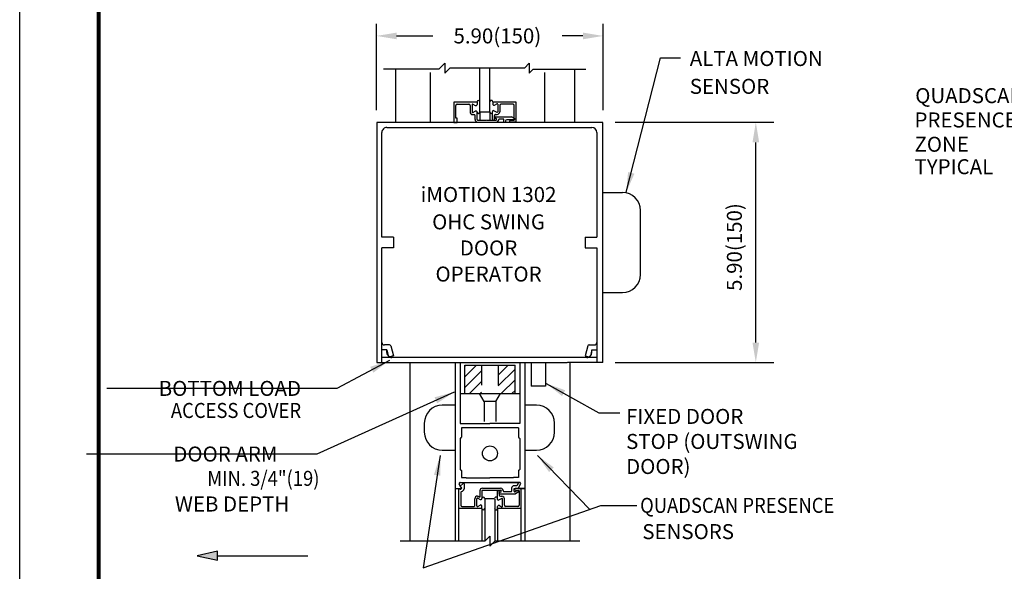
# Model space of a CAD drawing. Extents: x 0.1 to 8.6, y 0 to 11.
# Drawn here: x 0.1 to 5.1, y 3 to 5.7 of the extents above; entities that cross this region are included whole.
import ezdxf
from ezdxf.enums import TextEntityAlignment as Align

# ---------------------------------------------------------------- set-up
doc = ezdxf.new("R2010")
doc.units = 0
doc.header["$MEASUREMENT"] = 0
doc.header["$PDMODE"] = 2
doc.header["$PDSIZE"] = -2
doc.linetypes.add('HIDDEN', pattern=[0.375, 0.25, -0.125])
doc.layers.get('0').update_dxf_attribs({"linetype": 'CONTINUOUS'})
doc.layers.get('DEFPOINTS').update_dxf_attribs({"linetype": 'CONTINUOUS'})
for name, color, linetype in [('DIM', 7, 'CONTINUOUS'), ('FLTARG', 7, 'CONTINUOUS'), ('HIDDEN', 7, 'HIDDEN'), ('OBJ', 7, 'CONTINUOUS'), ('OBJECT', 7, 'CONTINUOUS'), ('TEXT', 7, 'CONTINUOUS')]:
    doc.layers.add(name, color=color, linetype=linetype)
doc.layers.add('NO PRINT', color=7, linetype='CONTINUOUS', plot=False)
doc.styles.add('ROMAND', font='romand')
doc.styles.get("Standard").update_dxf_attribs({"font": 'ROMAND.SHX'})
doc.dimstyles.get("Standard").update_dxf_attribs({"dimtxt": 0.075, "dimasz": 0.1, "dimexe": 0.09, "dimexo": 0.06, "dimgap": 0.05, "dimtad": 1, "dimdec": 3, "dimzin": 4, "dimdsep": 46, "dimtxsty": 'Standard', "dimcen": -0.09, "dimadec": 0, "dimazin": 0, "dimtfac": 1, "dimtdec": 3, "dimtofl": 0, "dimtmove": 0, "dimatfit": 2, "dimfxl": 1, "dimtolj": 1, "dimtzin": 4, "dimarcsym": 0})

# ---------------------------------------------------------------- blocks, each defined once
blk = doc.blocks.new('*D6')
at = {"color": 0, "linetype": 'ByBlock'}
for p, q in [((3.1196, 5.2125), (3.9131, 5.2125)), ((3.8231, 4.1125), (3.8231, 5.1125)), ((3.1196, 4.0125), (3.9131, 4.0125))]:
    blk.add_line(p, q, dxfattribs=at)
for points in [[(3.8065, 5.1125), (3.8398, 5.1125), (3.8231, 5.2125)], [(3.8065, 4.1125), (3.8398, 4.1125), (3.8231, 4.0125)]]:
    blk.add_solid(points, dxfattribs=at)
at = {"layer": 'DEFPOINTS', "color": 0, "linetype": 'ByBlock'}
for p in [(3.0596, 5.2125), (3.8231, 5.2125), (3.0596, 4.0125)]:
    blk.add_point(p, dxfattribs=at)
at = {"color": 0, "linetype": 'ByBlock', "insert": (3.716, 4.5896), "char_height": 0.075, "attachment_point": 5, "rotation": 90}
blk.add_mtext('\\A1;{5.90(150)}', dxfattribs=at)
blk = doc.blocks.new('*D7')
at = {"color": 0, "linetype": 'ByBlock'}
for p, q in [((1.9284, 5.2725), (1.9284, 5.704)), ((3.0596, 5.2725), (3.0596, 5.704)), ((2.0284, 5.644), (2.2086, 5.644)), ((2.9596, 5.644), (2.855, 5.644))]:
    blk.add_line(p, q, dxfattribs=at)
for points in [[(2.0284, 5.6606), (2.0284, 5.6273), (1.9284, 5.644)], [(2.9596, 5.6606), (2.9596, 5.6273), (3.0596, 5.644)]]:
    blk.add_solid(points, dxfattribs=at)
at = {"layer": 'DEFPOINTS', "color": 0, "linetype": 'ByBlock'}
for p in [(3.0596, 5.644), (1.9284, 5.2125), (3.0596, 5.2125)]:
    blk.add_point(p, dxfattribs=at)
at = {"color": 0, "linetype": 'ByBlock', "insert": (2.5318, 5.644), "char_height": 0.075, "attachment_point": 5}
blk.add_mtext('\\A1;{5.90(150)}', dxfattribs=at)
blk = doc.blocks.new('BORD')
at = {"layer": 'DIM', "const_width": 0.02}
blk.add_lwpolyline([(-1.655, 0.8322), (6.055, 0.8322), (6.055, -9.4398), (-1.655, -9.4398), (-1.655, 0.8322)], dxfattribs=at)

msp = doc.modelspace()

# ---------------------------------------------------------------- hatches: boundary and pattern name
at = {"layer": 'FLTARG'}
h = msp.add_hatch(dxfattribs=at)
h.set_pattern_fill('ANSI31', color=256, scale=0.299593, style=0)
h.set_pattern_definition([(45, (-0.1509, -2.286587), (-0.02648055, 0.02648055), [])])
h.paths.add_polyline_path([(2.45278, 3.99922), (2.36916, 3.99922), (2.36916, 3.85818), (2.45278, 3.85818)])
h.paths.add_polyline_path([(2.53655, 3.85818), (2.62017, 3.85818), (2.62017, 3.99922), (2.53655, 3.99922)])
at = {"layer": 'TEXT'}
msp.add_hatch(color=256, dxfattribs=at).paths.add_polyline_path([(1.13304, 3.07042), (1.03224, 3.04748), (1.13304, 3.02576)])

# ---------------------------------------------------------------- linework, layer by layer
at = {"linetype": 'Continuous'}
for p, q in [((2.44453, 5.26253), (2.44454, 5.48472)), ((2.49434, 5.26253), (2.49434, 5.48472)), ((2.43019, 5.31337), (2.31444, 5.31337)), ((2.31444, 5.31337), (2.31444, 5.21177)), ((2.43019, 5.31337), (2.43019, 5.30192)), ((2.62649, 5.31337), (2.50875, 5.31337)), ((2.50875, 5.31337), (2.50875, 5.30395)), ((2.62649, 5.21376), (2.62649, 5.31337)), ((2.3244, 5.23368), (2.3244, 5.29724)), ((2.33058, 5.30341), (2.38915, 5.30341)), ((2.39533, 5.29724), (2.39533, 5.26412)), ((2.40529, 5.30042), (2.40529, 5.26417)), ((2.40977, 5.30301), (2.42093, 5.29657)), ((2.40977, 5.26158), (2.42093, 5.26802)), ((2.44453, 5.26452), (2.49434, 5.26452)), ((2.50676, 5.2289), (2.50676, 5.26482)), ((2.51602, 5.27017), (2.52917, 5.26258)), ((2.51801, 5.2986), (2.52917, 5.30504)), ((2.53365, 5.30245), (2.53365, 5.26517)), ((2.54362, 5.29724), (2.54362, 5.26511)), ((2.61036, 5.30341), (2.54979, 5.30341)), ((2.61653, 5.22477), (2.61653, 5.29724)), ((2.33038, 5.23368), (2.3244, 5.23368)), ((2.33038, 5.21177), (2.33038, 5.23368)), ((2.40828, 5.25122), (2.41406, 5.25122)), ((2.42023, 5.22671), (2.42023, 5.24504)), ((2.43019, 5.22671), (2.43019, 5.26267)), ((2.43318, 5.22372), (2.47432, 5.22372)), ((2.47631, 5.22173), (2.47432, 5.22372)), ((2.47831, 5.22372), (2.47631, 5.22173)), ((2.47831, 5.22372), (2.52499, 5.22372)), ((2.51293, 5.22272), (2.51441, 5.22272)), ((2.51672, 5.23069), (2.51672, 5.24604)), ((2.51672, 5.23069), (2.51736, 5.22613)), ((2.52061, 5.23966), (2.60178, 5.23966)), ((2.52499, 5.23169), (2.52061, 5.23169)), ((2.5229, 5.25222), (2.53067, 5.25222)), ((2.56148, 5.2287), (2.54181, 5.2287)), ((2.56447, 5.21177), (2.56447, 5.22571)), ((2.57244, 5.21914), (2.57244, 5.21177)), ((2.61548, 5.22531), (2.57862, 5.22531)), ((2.61697, 5.23089), (2.60178, 5.23966)), ((2.31444, 5.21177), (2.33038, 5.21177)), ((2.43318, 5.21376), (2.52499, 5.21376)), ((2.57244, 5.21177), (2.56447, 5.21177)), ((2.62649, 5.21376), (2.59561, 5.21376))]:
    msp.add_line(p, q, dxfattribs=at)
for p, q in [((2.50875, 5.31432), (2.50875, 5.30489)), ((2.44457, 5.26454), (2.44457, 5.22372)), ((2.49437, 5.26454), (2.49437, 5.22372)), ((2.61391, 5.22181), (2.59474, 5.21946))]:
    msp.add_line(p, q)
for centre, radius, start, end in [((2.43738, 5.31437), 0.00719, 359.96238, 179.96238), ((2.50143, 5.31467), 0.00706, 357.22097, 182.80642), ((2.43735, 5.26456), 0.00719, 179.96238, 359.96238), ((2.5014, 5.26417), 0.00706, 177.11833, 319.35747), ((2.59553, 5.21666), 0.0029, 88.31481, 271.68519)]:
    msp.add_arc(centre, radius, start, end)
for centre, radius, start, end in [((2.33058, 5.29724), 0.00618, 90, 180), ((2.38915, 5.29724), 0.00618, 0, 90), ((2.40828, 5.30042), 0.00299, 60.00004, 180), ((2.42402, 5.30192), 0.00618, 240.00001, 0), ((2.42402, 5.26267), 0.00618, 0, 120.00008), ((2.51293, 5.26482), 0.00618, 60.00001, 180), ((2.51493, 5.30395), 0.00618, 180, 299.99999), ((2.53067, 5.30245), 0.00299, 0, 119.99996), ((2.53067, 5.26517), 0.00299, 240.00004, 0), ((2.53067, 5.26517), 0.01295, 269.83314, 0.13081), ((2.54979, 5.29724), 0.00618, 90, 180), ((2.61036, 5.29724), 0.00618, 0, 89.99998), ((2.40828, 5.26417), 0.01295, 180, 270), ((2.40828, 5.26417), 0.00299, 180, 300.00015), ((2.41406, 5.24504), 0.00618, 0, 90), ((2.43318, 5.22671), 0.01295, 179.99997, 270.00009), ((2.43318, 5.22671), 0.00299, 180, 270), ((2.51293, 5.2289), 0.00618, 180, 270), ((2.51441, 5.22571), 0.00299, 270.00038, 8.05004), ((2.52061, 5.23567), 0.00398, 138.71167, 187.42307), ((2.52061, 5.23567), 0.00398, 187.42307, 270), ((2.5229, 5.24604), 0.00618, 89.99945, 180), ((2.52061, 5.23567), 0.00398, 90, 138.71167), ((2.52499, 5.2277), 0.00398, 270, 90), ((2.52499, 5.2277), 0.01395, 270, 353.24369), ((2.54181, 5.22571), 0.00299, 90, 173.24368), ((2.56148, 5.22571), 0.00299, 0, 90), ((2.57862, 5.21914), 0.00618, 90, 180), ((2.61354, 5.22477), 0.00299, 276.99996, 359.99992), ((2.61548, 5.2283), 0.00299, 269.99996, 59.99999)]:
    msp.add_arc(centre, radius, start, end, dxfattribs=at)
at = {"layer": 'HIDDEN'}
for p, q in [((2.19721, 5.21072), (2.19721, 5.54984)), ((2.76978, 5.21072), (2.76978, 5.54984))]:
    msp.add_line(p, q, dxfattribs=at)
at = {"layer": 'HIDDEN', "linetype": 'HIDDEN', "ltscale": 0.125}
for p, q in [((2.45278, 3.99922), (2.45278, 3.85818)), ((2.53655, 3.99922), (2.53655, 3.85818)), ((2.46559, 3.81789), (2.44233, 3.85818)), ((2.52374, 3.81789), (2.547, 3.85818)), ((2.52374, 3.81789), (2.46559, 3.81789)), ((2.46559, 3.81789), (2.46559, 3.70913)), ((2.52374, 3.81789), (2.52374, 3.70913))]:
    msp.add_line(p, q, dxfattribs=at)
at = {"layer": 'NO PRINT'}
msp.add_line((0.145, 0), (0.145, 11), dxfattribs=at)
at = {"layer": 'OBJ'}
for p, q in [((3.0595, 4.86258), (3.157, 4.86258)), ((2.01219, 4.63935), (1.9548, 4.63935)), ((2.01219, 4.63935), (2.01219, 4.58581)), ((2.97095, 4.63935), (3.02834, 4.63935)), ((2.97095, 4.63935), (2.97095, 4.58581)), ((2.01219, 4.58581), (1.9548, 4.58581)), ((2.97095, 4.58581), (3.02834, 4.58581)), ((3.0595, 4.36258), (3.157, 4.36258)), ((2.36916, 3.85818), (2.36916, 3.99922)), ((2.36916, 3.99922), (2.62017, 3.99922)), ((2.62017, 3.85818), (2.62017, 3.99922)), ((2.7008, 4.01342), (2.7008, 3.89561)), ((2.77152, 4.01321), (2.77152, 3.89561)), ((2.77152, 3.89561), (2.7008, 3.89561)), ((2.34562, 3.85818), (2.64371, 3.85818))]:
    msp.add_line(p, q, dxfattribs=at)
for centre, start, end in [((3.157, 4.77258), 0, 90), ((3.157, 4.45258), 270, 0)]:
    msp.add_arc(centre, 0.09, start, end, dxfattribs=at)
at = {"layer": 'OBJECT', "color": 7}
for p, q in [((2.23957, 5.47839), (1.9624, 5.47839)), ((2.02229, 5.47839), (2.02229, 5.20982)), ((2.23957, 5.47839), (2.26945, 5.50826)), ((2.26945, 5.50826), (2.26945, 5.45858)), ((2.26945, 5.45858), (2.29429, 5.48342)), ((2.6666, 5.48342), (2.29429, 5.48342)), ((2.6666, 5.48342), (2.69144, 5.50826)), ((2.69144, 5.50826), (2.69144, 5.45858)), ((2.69144, 5.45858), (2.71125, 5.47839)), ((2.71125, 5.47839), (2.97301, 5.47839)), ((2.91658, 5.47839), (2.91658, 5.20982)), ((2.32078, 4.01339), (2.32078, 3.12155)), ((2.34562, 4.01339), (2.34562, 3.70913)), ((2.64371, 4.01339), (2.64371, 3.70913)), ((2.66856, 4.01339), (2.66856, 3.12155)), ((2.34562, 3.70913), (2.49467, 3.70913)), ((2.64371, 3.70913), (2.49467, 3.70913)), ((2.63755, 3.68628), (2.35178, 3.68628)), ((2.35178, 3.68628), (2.35178, 3.63957)), ((2.63755, 3.68628), (2.63755, 3.63957)), ((2.34562, 3.63361), (2.34562, 3.47924)), ((2.3488, 3.63659), (2.3486, 3.63659)), ((2.64053, 3.63659), (2.64073, 3.63659)), ((2.64371, 3.63361), (2.64371, 3.47924)), ((2.3486, 3.47626), (2.3488, 3.47626)), ((2.3486, 3.47625), (2.3488, 3.47625)), ((2.35178, 3.47327), (2.35178, 3.43909)), ((2.35178, 3.47327), (2.35178, 3.43909)), ((2.63755, 3.47327), (2.63755, 3.43909)), ((2.63755, 3.47327), (2.63755, 3.43909)), ((2.64073, 3.47626), (2.64053, 3.47626)), ((2.64073, 3.47625), (2.64053, 3.47625)), ((2.35138, 3.38772), (2.3414, 3.40501)), ((2.35138, 3.38772), (2.3414, 3.40501)), ((2.34554, 3.39584), (2.36093, 3.40876)), ((2.34554, 3.39584), (2.35172, 3.39105)), ((2.34673, 3.41425), (2.6426, 3.41425)), ((2.34673, 3.41425), (2.49467, 3.41425)), ((2.35178, 3.43909), (2.37662, 3.43909)), ((2.35178, 3.43909), (2.37662, 3.43909)), ((2.36583, 3.40647), (2.36583, 3.38152)), ((2.37662, 3.43909), (2.37662, 3.4371)), ((2.37662, 3.43909), (2.37662, 3.4371)), ((2.37662, 3.4371), (2.49467, 3.4371)), ((2.37662, 3.4371), (2.49467, 3.4371)), ((2.61271, 3.4371), (2.49467, 3.4371)), ((2.6426, 3.41425), (2.49467, 3.41425)), ((2.61271, 3.43909), (2.61271, 3.4371)), ((2.61271, 3.43909), (2.61271, 3.4371)), ((2.63755, 3.43909), (2.61271, 3.43909)), ((2.63755, 3.43909), (2.61271, 3.43909)), ((2.62081, 3.39751), (2.61543, 3.39751)), ((2.62982, 3.39751), (2.62081, 3.39751)), ((2.63831, 3.41472), (2.62982, 3.39751)), ((2.63795, 3.38772), (2.64794, 3.40501)), ((2.63795, 3.38772), (2.64793, 3.40501)), ((2.63795, 3.38772), (2.64794, 3.40501)), ((2.32078, 3.38325), (2.3488, 3.38325)), ((2.3388, 3.3832), (2.34566, 3.38046)), ((2.33884, 3.12155), (2.33884, 3.38325)), ((2.34874, 3.36254), (2.34874, 3.29993)), ((2.4324, 3.34583), (2.43586, 3.34583)), ((2.43586, 3.34583), (2.44433, 3.34095)), ((2.44433, 3.37232), (2.44433, 3.34095)), ((2.45426, 3.37227), (2.45426, 3.33441)), ((2.45724, 3.38518), (2.54803, 3.38518)), ((2.45724, 3.37525), (2.50226, 3.37525)), ((2.50226, 3.37525), (2.54803, 3.37525)), ((2.53064, 3.36815), (2.53064, 3.33231)), ((2.5368, 3.37431), (2.53826, 3.37431)), ((2.54057, 3.36636), (2.54122, 3.37091)), ((2.54057, 3.36636), (2.54057, 3.35105)), ((2.54366, 3.35736), (2.62256, 3.35736)), ((2.54805, 3.36531), (2.54368, 3.36531)), ((2.60013, 3.3673), (2.5649, 3.3673)), ((2.60311, 3.38518), (2.60311, 3.37028)), ((2.61543, 3.37823), (2.61543, 3.38396)), ((2.61543, 3.38396), (2.62071, 3.38396)), ((2.61543, 3.36988), (2.61543, 3.37902)), ((2.62954, 3.37286), (2.61991, 3.3673)), ((2.6205, 3.37731), (2.63752, 3.37522)), ((2.65007, 3.38325), (2.62086, 3.38325)), ((2.63978, 3.3673), (2.62256, 3.35736)), ((2.63829, 3.37286), (2.62954, 3.37286)), ((2.64014, 3.37226), (2.64014, 3.29998)), ((2.66557, 3.38325), (2.64053, 3.38325)), ((2.64053, 3.38325), (2.66856, 3.38325)), ((2.66319, 3.38325), (2.64986, 3.38325)), ((2.65049, 3.12155), (2.65049, 3.38065)), ((2.66557, 3.38325), (2.66856, 3.38325)), ((2.66856, 3.38623), (2.66856, 3.38325)), ((2.41948, 3.29993), (2.41948, 3.33296)), ((2.42942, 3.29675), (2.42942, 3.33292)), ((2.43389, 3.3355), (2.44502, 3.32907)), ((2.43389, 3.29417), (2.44502, 3.30059)), ((2.4686, 3.33354), (2.51828, 3.33354)), ((2.46864, 3.33099), (2.46864, 3.12155)), ((2.51832, 3.33099), (2.51832, 3.12025)), ((2.53988, 3.32698), (2.55299, 3.33455)), ((2.54187, 3.29862), (2.55299, 3.29219)), ((2.54673, 3.34489), (2.55448, 3.34489)), ((2.55747, 3.29478), (2.55747, 3.33197)), ((2.5674, 3.29998), (2.5674, 3.33203)), ((2.45426, 3.28383), (2.3388, 3.28383)), ((2.3549, 3.29377), (2.41332, 3.29377)), ((2.45426, 3.28383), (2.45426, 3.29526)), ((2.4543, 3.28128), (2.4543, 3.12155)), ((2.53262, 3.28388), (2.53262, 3.29328)), ((2.65007, 3.28388), (2.53262, 3.28388)), ((2.53266, 3.28133), (2.53266, 3.12155)), ((2.63398, 3.29382), (2.57356, 3.29382))]:
    msp.add_line(p, q, dxfattribs=at)
at = {"layer": 'OBJECT'}
for p, q in [((1.92983, 5.21177), (1.92983, 4.01339)), ((3.02834, 5.21177), (1.92983, 5.21177)), ((1.97976, 5.1868), (3.00337, 5.1868)), ((1.97976, 5.1868), (3.00337, 5.1868)), ((3.0595, 5.21177), (3.02834, 5.21177)), ((3.0595, 4.01339), (3.0595, 5.21177)), ((1.9548, 4.63935), (1.9548, 5.16183)), ((3.02834, 5.16183), (3.02834, 4.63935)), ((3.247, 4.45258), (3.247, 4.77258)), ((1.9548, 4.01339), (1.9548, 4.58581)), ((3.02834, 4.58581), (3.02834, 4.03836)), ((1.99317, 4.10068), (1.96718, 4.10068)), ((1.99915, 4.09609), (2.01245, 4.04646)), ((2.98399, 4.09609), (2.97069, 4.04646)), ((2.98997, 4.10068), (3.01596, 4.10068)), ((1.97976, 4.07581), (1.9548, 4.07581)), ((1.97877, 4.07571), (1.9548, 4.07571)), ((3.02834, 4.03836), (1.9548, 4.03836)), ((1.97877, 4.07571), (1.98673, 4.04598)), ((1.97976, 4.06333), (1.97976, 4.07581)), ((2.01245, 4.04646), (1.99431, 4.0416)), ((2.97069, 4.04646), (2.98883, 4.0416)), ((3.00437, 4.07571), (2.99641, 4.04598)), ((3.00337, 4.07581), (3.02834, 4.07581)), ((3.00337, 4.06333), (3.00337, 4.07581)), ((3.00437, 4.07571), (3.02834, 4.07571)), ((3.02834, 4.07581), (3.02834, 4.01339)), ((3.02834, 4.07571), (3.02834, 4.01339)), ((1.92983, 4.01339), (2.88034, 4.01339)), ((2.09521, 4.01339), (2.09521, 3.12155)), ((3.0595, 4.01339), (2.88174, 4.01339)), ((2.89412, 4.01339), (2.89412, 3.12155)), ((2.3214, 3.80041), (2.25671, 3.80041)), ((2.72779, 3.80041), (2.66793, 3.80041)), ((2.16683, 3.71053), (2.16683, 3.66517)), ((2.81767, 3.66517), (2.81767, 3.71053)), ((2.25671, 3.5753), (2.3214, 3.5753)), ((2.66793, 3.5753), (2.72779, 3.5753)), ((2.46969, 3.12155), (2.04528, 3.12155)), ((2.46969, 3.12155), (2.49465, 3.14651)), ((2.49465, 3.14651), (2.49465, 3.09658)), ((2.49465, 3.09658), (2.51962, 3.12155)), ((2.94406, 3.12155), (2.51962, 3.12155))]:
    msp.add_line(p, q, dxfattribs=at)
at = {"layer": 'OBJECT', "color": 7}
msp.add_circle((2.49467, 3.55889), 0.03726, dxfattribs=at)
at = {"layer": 'OBJECT'}
for centre, radius, start, end in [((1.97976, 5.16183), 0.02497, 89.99996, 180.00004), ((3.00337, 5.16183), 0.02497, 0, 90), ((1.96718, 4.11306), 0.01238, 180, 270), ((1.99312, 4.09442), 0.00626, 15.44604, 89.55598), ((2.99002, 4.09442), 0.00626, 90.44402, 164.55396), ((3.01596, 4.11306), 0.01238, 270, 0), ((2.00473, 4.06333), 0.02497, 179.99996, 270.00004), ((1.99282, 4.04778), 0.00635, 196.4329, 283.56769), ((2.97841, 4.06333), 0.02497, 269.99996, 0.00004), ((2.99032, 4.04778), 0.00635, 256.43231, 343.5671), ((2.25671, 3.71053), 0.08988, 90, 180), ((2.72779, 3.71053), 0.08988, 0, 90), ((2.25671, 3.66517), 0.08988, 180, 270), ((2.72779, 3.66517), 0.08988, 270, 0)]:
    msp.add_arc(centre, radius, start, end, dxfattribs=at)
at = {"layer": 'OBJECT', "color": 7}
for centre, radius, start, end in [((2.3486, 3.63361), 0.00298, 90, 180), ((2.3488, 3.63957), 0.00298, 270, 0), ((2.64053, 3.63957), 0.00298, 180, 270), ((2.64073, 3.63361), 0.00298, 0, 90), ((2.3486, 3.47924), 0.00298, 180, 270), ((2.3486, 3.47924), 0.00298, 180, 270), ((2.3488, 3.47327), 0.00298, 0, 90), ((2.3488, 3.47327), 0.00298, 0, 90), ((2.64053, 3.47327), 0.00298, 90, 180), ((2.64053, 3.47327), 0.00298, 90, 180), ((2.64073, 3.47924), 0.00298, 270, 0), ((2.64073, 3.47924), 0.00298, 270, 0), ((2.34673, 3.40809), 0.00616, 90, 210.0014), ((2.34673, 3.40809), 0.00616, 90, 210.00015), ((2.36285, 3.40647), 0.00298, 0, 130.00531), ((2.61543, 3.38518), 0.01232, 90, 180), ((2.6426, 3.40809), 0.00616, 329.99992, 90), ((2.6426, 3.40809), 0.00616, 330.00004, 90), ((2.6426, 3.40809), 0.00616, 330.00001, 90), ((2.34794, 3.38618), 0.00616, 248.21539, 52.52509), ((2.3549, 3.36254), 0.00616, 106.39498, 180), ((2.3488, 3.38623), 0.00298, 270, 30.52093), ((2.3488, 3.38623), 0.00298, 270, 29.82315), ((2.34794, 3.38618), 0.01848, 286.39503, 345.40111), ((2.4324, 3.33292), 0.01292, 89.7546, 180), ((2.45724, 3.37227), 0.01292, 90, 180), ((2.45724, 3.37227), 0.00298, 90, 180), ((2.5368, 3.36815), 0.00616, 90, 180), ((2.53826, 3.37132), 0.00298, 351.94974, 90), ((2.54368, 3.36134), 0.00397, 172.57678, 270), ((2.54368, 3.36134), 0.00397, 90, 172.57678), ((2.54673, 3.35105), 0.00616, 180, 270), ((2.54805, 3.37127), 0.01391, 356.62768, 90), ((2.54805, 3.37028), 0.00497, 270, 89.99771), ((2.56491, 3.37028), 0.00298, 176.62753, 270), ((2.60013, 3.37028), 0.00298, 270, 0), ((2.61842, 3.36988), 0.00298, 180, 299.99977), ((2.62086, 3.38027), 0.00298, 90, 263.00016), ((2.63716, 3.37226), 0.00298, 0, 83.00016), ((2.64053, 3.38623), 0.00298, 149.47849, 270), ((2.64053, 3.38623), 0.00298, 150.17781, 270), ((2.63829, 3.36988), 0.00298, 299.99996, 90), ((2.66557, 3.38623), 0.00298, 270, 360), ((2.66557, 3.38623), 0.00298, 270, 359.99997), ((2.3549, 3.29993), 0.00616, 180, 269.99998), ((2.41332, 3.29993), 0.00616, 270, 0.00004), ((2.4324, 3.33292), 0.00298, 59.99985, 180), ((2.4324, 3.29675), 0.00298, 180, 300.00006), ((2.4481, 3.33441), 0.00616, 240.00001, 0), ((2.4481, 3.29526), 0.00616, 0, 120.00001), ((2.4614, 3.33352), 0.00717, 0.03762, 180.03762), ((2.52529, 3.33391), 0.00705, 40.64253, 182.88167), ((2.5368, 3.33231), 0.00616, 180, 300.00063), ((2.53878, 3.29328), 0.00616, 59.99999, 180), ((2.55448, 3.33197), 0.00298, 0, 119.99996), ((2.55448, 3.33197), 0.01292, 359.86919, 90.1666), ((2.57356, 3.29998), 0.00616, 180, 270), ((2.63398, 3.29998), 0.00616, 270, 0), ((2.46143, 3.28384), 0.00717, 180.03762, 0.03762), ((2.52532, 3.28353), 0.00705, 177.19358, 2.77903), ((2.55448, 3.29478), 0.00298, 240.00002, 359.99996)]:
    msp.add_arc(centre, radius, start, end, dxfattribs=at)
at = {"layer": 'TEXT'}
for p, q in [((1.13304, 3.07042), (1.03224, 3.04748)), ((1.13304, 3.02576), (1.13304, 3.07042)), ((1.03224, 3.04748), (1.13304, 3.02576)), ((1.13304, 3.04809), (1.58478, 3.04809))]:
    msp.add_line(p, q, dxfattribs=at)

# ---------------------------------------------------------------- block references
msp.add_blockref('BORD', (2.195, 9.8038), dxfattribs=at)

# ---------------------------------------------------------------- texts
for s, p in [('QUADSCAN', (4.61975, 5.30829)), ('PRESENCE', (4.61599, 5.18686)), ('SENSORS', (3.2561, 3.13095))]:
    msp.add_text(s, height=0.075, dxfattribs=at).set_placement(p)
at = {"layer": 'TEXT', "color": 7}
for s, p in [('ZONE', (4.61599, 5.06543)), ('TYPICAL', (4.61599, 4.9534))]:
    msp.add_text(s, height=0.075, dxfattribs=at).set_placement(p)
at = {"layer": 'TEXT'}
for s, p in [('iMOTION 1302', (2.4878, 4.85203)), ('OHC SWING', (2.48778, 4.71529)), ('DOOR', (2.48778, 4.58501)), ('OPERATOR', (2.48778, 4.45473))]:
    msp.add_text(s, height=0.075, dxfattribs=at).set_placement(p, align=Align.MIDDLE_CENTER)
for s, p in [('BOTTOM LOAD', (1.55126, 3.88373)), ('DOOR ARM', (1.43307, 3.55589)), ('WEB DEPTH', (1.49217, 3.3064))]:
    msp.add_text(s, height=0.075, dxfattribs=at).set_placement(p, align=Align.MIDDLE_RIGHT)
at = {"layer": 'TEXT', "width": 0.9}
for s, p in [('ACCESS COVER', (1.55126, 3.77352)), ('MIN. 3/4"(19) ', (1.66371, 3.43443))]:
    msp.add_text(s, height=0.075, dxfattribs=at).set_placement(p, align=Align.MIDDLE_RIGHT)
msp.add_text('QUADSCAN PRESENCE ', height=0.075, dxfattribs=at).set_placement((3.24507, 3.26217))
at = {"layer": 'TEXT', "char_height": 0.075, "attachment_point": 4}
for s, insert in [('ALTA MOTION', (3.49317, 5.5214)), ('SENSOR', (3.49317, 5.38245))]:
    msp.add_mtext(s, dxfattribs=dict(at, insert=insert))
at = {"layer": 'TEXT', "insert": (3.17502, 3.67151), "char_height": 0.075, "attachment_point": 4, "style": 'ROMAND'}
msp.add_mtext('\\PFIXED DOOR\\PSTOP (OUTSWING\\PDOOR)', dxfattribs=at)

# ---------------------------------------------------------------- dimensions: what is measured, and where the dimension line sits
at = {"layer": 'TEXT'}
dim = msp.add_linear_dim(base=(3.05962, 5.64396), p1=(1.92842, 5.21254), p2=(3.05962, 5.21254), text='{5.90(150)}', dimstyle='Standard', override={"dimexe": 0.06, "dimtad": 0, "dimtih": 1, "dimatfit": 3}, dxfattribs=at)
dim.commit()
dim.dimension.update_dxf_attribs({"geometry": '*D7', "text_midpoint": (2.53183, 5.64396), "dimtype": 160})
dim = msp.add_linear_dim(base=(3.82314, 5.21254), p1=(3.05962, 4.01254), p2=(3.05962, 5.21254), angle=90, text='{5.90(150)}', dimstyle='Standard', override={"dimlfac": 5, "dimlunit": 4, "dimfrac": 2}, dxfattribs=at)
dim.commit()
dim.dimension.update_dxf_attribs({"geometry": '*D6', "text_midpoint": (3.82314, 4.5896), "dimtype": 160})

# ---------------------------------------------------------------- leaders
at = {"layer": 'TEXT', "annotation_type": 0, "has_hookline": 1, "hookline_direction": 0}
msp.add_leader([(3.1759, 4.86298), (3.34745, 5.53422), (3.44745, 5.53422)], dimstyle='Standard', override={"dimtxt": 0.075, "dimtad": 0}, dxfattribs=at)
at = {"layer": 'TEXT', "annotation_type": 0, "has_hookline": 1, "hookline_direction": 1}
for points in [[(1.99283, 4.02369), (1.72959, 3.88319), (1.62959, 3.88319)], [(2.3155, 3.86523), (1.62956, 3.55535), (1.52956, 3.55535)]]:
    msp.add_leader(points, dimstyle='Standard', dxfattribs=at)
at = {"layer": 'TEXT'}
for points in [[(2.77551, 3.90868), (3.03943, 3.76174), (3.1429, 3.76174)], [(2.24595, 3.54885), (2.16073, 2.98781), (3.04867, 3.299), (3.22915, 3.299)], [(2.73224, 3.54885), (2.99455, 3.27922)]]:
    msp.add_leader(points, dimstyle='Standard', override={"dimtxsty": 'ROMAND', "dimtix": 1}, dxfattribs=at)

doc.saveas('drawing.dxf')
